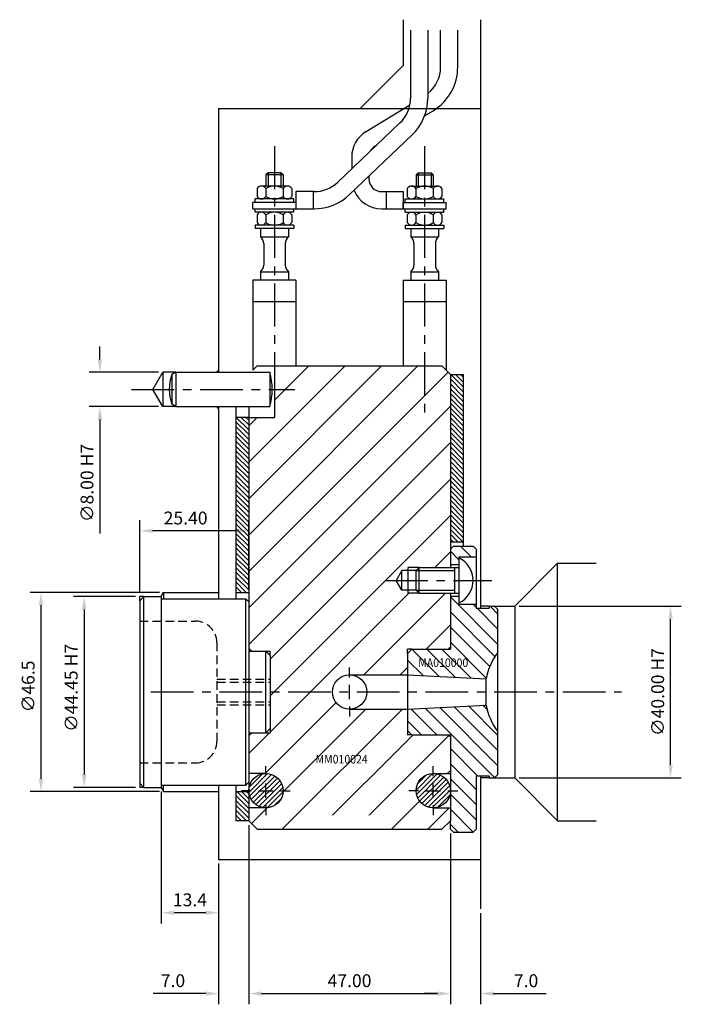
# Model space of a CAD drawing. Extents: x 411 to 899, y 190 to 589.
# Drawn here: x 745 to 899, y 360 to 589 of the extents above; entities that cross this region are included whole.
import ezdxf

# ---------------------------------------------------------------- set-up
doc = ezdxf.new("R2010")
doc.units = 0
doc.header["$LTSCALE"] = 8
doc.header["$MEASUREMENT"] = 0
doc.header["$PDMODE"] = 3
doc.linetypes.add('CENTER', pattern=[2, 1.25, -0.25, 0.25, -0.25])
doc.linetypes.add('HIDDEN', pattern=[0.375, 0.25, -0.125])
doc.layers.get('0').update_dxf_attribs({"linetype": 'CONTINUOUS'})
doc.layers.get('DEFPOINTS').update_dxf_attribs({"linetype": 'CONTINUOUS'})
for name, color, linetype in [('CENTRE', 3, 'CENTER'), ('DIMS', 4, 'CONTINUOUS'), ('HATCH', 4, 'CONTINUOUS'), ('M01', 1, 'CONTINUOUS'), ('M02', 2, 'CONTINUOUS'), ('M03', 2, 'HIDDEN'), ('M04', 7, 'CONTINUOUS'), ('M05', 5, 'CONTINUOUS'), ('TEXT', 2, 'CONTINUOUS')]:
    doc.layers.add(name, color=color, linetype=linetype)
doc.styles.get("Standard").update_dxf_attribs({"font": 'SIMPLEX'})
doc.dimstyles.new('DIM1', dxfattribs={"dimtxt": 3, "dimasz": 3, "dimexe": 2.5, "dimexo": 1, "dimgap": 1.5, "dimtad": 3, "dimlfac": 0.2, "dimrnd": 0.01, "dimzin": 1, "dimtxsty": 'STANDARD', "dimcen": -1.7, "dimdle": 1.25, "dimclrd": 4, "dimclre": 4, "dimclrt": 2, "dimazin": 3, "dimtp": 0.05, "dimtfac": 0.7, "dimtofl": 0, "dimtmove": 0, "dimatfit": 3, "dimtvp": 1.5, "dimtolj": 1, "dimtzin": 1})

# ---------------------------------------------------------------- blocks, each defined once
blk = doc.blocks.new('*D12')
at = {"color": 4, "linetype": 'BYBLOCK'}
for p, q in [((772.960108, 455.784226), (772.960108, 472.600271)), ((798.360108, 456.784226), (798.360108, 472.600271)), ((795.360108, 470.100271), (775.960108, 470.100271))]:
    blk.add_line(p, q, dxfattribs=at)
for points in [[(775.960108, 470.600271), (775.960108, 469.600271), (772.960108, 470.100271)], [(795.360108, 470.600271), (795.360108, 469.600271), (798.360108, 470.100271)]]:
    blk.add_solid(points, dxfattribs=at)
at = {"layer": 'DEFPOINTS', "color": 0, "linetype": 'BYBLOCK'}
for p in [(772.960108, 470.100271), (772.960108, 454.784226), (798.360108, 455.784226)]:
    blk.add_point(p, dxfattribs=at)
at = {"color": 2, "linetype": 'BYBLOCK', "insert": (783.658692, 473.100271), "char_height": 3, "attachment_point": 5}
blk.add_mtext('\\A1;25.40', dxfattribs=at)
blk = doc.blocks.new('*D11')
at = {"color": 4, "linetype": 'BYBLOCK'}
for p, q in [((777.537458, 455.784226), (747.461001, 455.784226)), ((749.961001, 412.334226), (749.961001, 452.784226)), ((777.537458, 409.334226), (747.461001, 409.334226))]:
    blk.add_line(p, q, dxfattribs=at)
for points in [[(749.461001, 452.784226), (750.461001, 452.784226), (749.961001, 455.784226)], [(749.461001, 412.334226), (750.461001, 412.334226), (749.961001, 409.334226)]]:
    blk.add_solid(points, dxfattribs=at)
at = {"layer": 'DEFPOINTS', "color": 0, "linetype": 'BYBLOCK'}
for p in [(749.961001, 455.784226), (778.537458, 455.784226), (778.537458, 409.334226)]:
    blk.add_point(p, dxfattribs=at)
at = {"color": 2, "linetype": 'BYBLOCK', "insert": (746.961001, 433.864678), "char_height": 3, "attachment_point": 5, "rotation": 90}
blk.add_mtext('\\A1;∅46.5', dxfattribs=at)
blk = doc.blocks.new('*D10')
at = {"color": 4, "linetype": 'BYBLOCK'}
for p, q in [((771.960108, 454.784226), (757.502232, 454.784226)), ((760.002232, 451.784226), (760.002232, 413.334226)), ((771.960108, 410.334226), (757.502232, 410.334226))]:
    blk.add_line(p, q, dxfattribs=at)
for points in [[(759.502232, 451.784226), (760.502232, 451.784226), (760.002232, 454.784226)], [(759.502232, 413.334226), (760.502232, 413.334226), (760.002232, 410.334226)]]:
    blk.add_solid(points, dxfattribs=at)
at = {"layer": 'DEFPOINTS', "color": 0, "linetype": 'BYBLOCK'}
for p in [(772.960108, 454.784226), (760.002232, 410.334226), (772.960108, 410.334226)]:
    blk.add_point(p, dxfattribs=at)
at = {"color": 2, "linetype": 'BYBLOCK', "insert": (757.002232, 433.524437), "char_height": 3, "attachment_point": 5, "rotation": 90}
blk.add_mtext('\\A1;∅44.45 H7', dxfattribs=at)
blk = doc.blocks.new('*D9')
at = {"color": 4, "linetype": 'BYBLOCK'}
for p, q in [((777.960108, 409.334226), (777.960108, 378.62743)), ((791.360108, 392.559226), (791.360108, 378.62743)), ((788.360108, 381.12743), (780.960108, 381.12743))]:
    blk.add_line(p, q, dxfattribs=at)
for points in [[(780.960108, 381.62743), (780.960108, 380.62743), (777.960108, 381.12743)], [(788.360108, 381.62743), (788.360108, 380.62743), (791.360108, 381.12743)]]:
    blk.add_solid(points, dxfattribs=at)
at = {"layer": 'DEFPOINTS', "color": 0, "linetype": 'BYBLOCK'}
for p in [(777.960108, 410.334226), (791.360108, 393.559226), (777.960108, 381.12743)]:
    blk.add_point(p, dxfattribs=at)
at = {"color": 2, "linetype": 'BYBLOCK', "insert": (784.660108, 384.12743), "char_height": 3, "attachment_point": 5}
blk.add_mtext('\\A1;13.4', dxfattribs=at)
blk = doc.blocks.new('*D0')
at = {"color": 4, "linetype": 'BYBLOCK'}
for p, q in [((763.683943, 510.059226), (763.683943, 513.059226)), ((777.360108, 507.059226), (761.183943, 507.059226)), ((777.360108, 499.059226), (761.183943, 499.059226)), ((763.683943, 496.059226), (763.683943, 469.487798))]:
    blk.add_line(p, q, dxfattribs=at)
for points in [[(763.183943, 510.059226), (764.183943, 510.059226), (763.683943, 507.059226)], [(763.183943, 496.059226), (764.183943, 496.059226), (763.683943, 499.059226)]]:
    blk.add_solid(points, dxfattribs=at)
at = {"layer": 'DEFPOINTS', "color": 0, "linetype": 'BYBLOCK'}
for p in [(778.360108, 507.059226), (763.683943, 499.059226), (778.360108, 499.059226)]:
    blk.add_point(p, dxfattribs=at)
at = {"color": 2, "linetype": 'BYBLOCK', "insert": (760.683943, 481.273512), "char_height": 3, "attachment_point": 5, "rotation": 90}
blk.add_mtext('\\A1;∅8.00 H7', dxfattribs=at)
blk = doc.blocks.new('*D1')
at = {"color": 4, "linetype": 'BYBLOCK'}
for p, q in [((861.360108, 452.559226), (899.175225, 452.559226)), ((896.675225, 415.559226), (896.675225, 449.559226)), ((861.360108, 412.559226), (899.175225, 412.559226))]:
    blk.add_line(p, q, dxfattribs=at)
for points in [[(896.175225, 449.559226), (897.175225, 449.559226), (896.675225, 452.559226)], [(896.175225, 415.559226), (897.175225, 415.559226), (896.675225, 412.559226)]]:
    blk.add_solid(points, dxfattribs=at)
at = {"layer": 'DEFPOINTS', "color": 0, "linetype": 'BYBLOCK'}
for p in [(860.360108, 452.559226), (896.675225, 452.559226), (860.360108, 412.559226)]:
    blk.add_point(p, dxfattribs=at)
at = {"color": 2, "linetype": 'BYBLOCK', "insert": (893.675225, 432.559226), "char_height": 3, "attachment_point": 5, "rotation": 90}
blk.add_mtext('\\A1;∅40.00 H7', dxfattribs=at)
blk = doc.blocks.new('*D2')
at = {"color": 4, "linetype": 'BYBLOCK'}
for p, q in [((798.360108, 401.559226), (798.360108, 359.779548)), ((791.360108, 392.559226), (791.360108, 359.779548)), ((788.360108, 362.279548), (776.074394, 362.279548)), ((801.360108, 362.279548), (804.360108, 362.279548))]:
    blk.add_line(p, q, dxfattribs=at)
for points in [[(788.360108, 362.779548), (788.360108, 361.779548), (791.360108, 362.279548)], [(801.360108, 362.779548), (801.360108, 361.779548), (798.360108, 362.279548)]]:
    blk.add_solid(points, dxfattribs=at)
at = {"layer": 'DEFPOINTS', "color": 0, "linetype": 'BYBLOCK'}
for p in [(798.360108, 402.559226), (791.360108, 393.559226), (791.360108, 362.279548)]:
    blk.add_point(p, dxfattribs=at)
at = {"color": 2, "linetype": 'BYBLOCK', "insert": (780.717251, 365.279548), "char_height": 3, "attachment_point": 5}
blk.add_mtext('\\A1;7.0', dxfattribs=at)
blk = doc.blocks.new('*D3')
at = {"color": 4, "linetype": 'BYBLOCK'}
for p, q in [((845.360108, 399.559226), (845.360108, 359.779548)), ((852.360108, 381.045835), (852.360108, 359.779548)), ((842.360108, 362.279548), (839.360108, 362.279548)), ((855.360108, 362.279548), (867.645822, 362.279548))]:
    blk.add_line(p, q, dxfattribs=at)
for points in [[(842.360108, 362.779548), (842.360108, 361.779548), (845.360108, 362.279548)], [(855.360108, 362.779548), (855.360108, 361.779548), (852.360108, 362.279548)]]:
    blk.add_solid(points, dxfattribs=at)
at = {"layer": 'DEFPOINTS', "color": 0, "linetype": 'BYBLOCK'}
for p in [(845.360108, 400.559226), (852.360108, 382.045835), (852.360108, 362.279548)]:
    blk.add_point(p, dxfattribs=at)
at = {"color": 2, "linetype": 'BYBLOCK', "insert": (863.002965, 365.279548), "char_height": 3, "attachment_point": 5}
blk.add_mtext('\\A1;7.0', dxfattribs=at)
blk = doc.blocks.new('*D4')
at = {"color": 4, "linetype": 'BYBLOCK'}
for p, q in [((798.360108, 401.559226), (798.360108, 359.779548)), ((845.360108, 399.559226), (845.360108, 359.779548)), ((801.360108, 362.279548), (842.360108, 362.279548))]:
    blk.add_line(p, q, dxfattribs=at)
for points in [[(801.360108, 362.779548), (801.360108, 361.779548), (798.360108, 362.279548)], [(842.360108, 362.779548), (842.360108, 361.779548), (845.360108, 362.279548)]]:
    blk.add_solid(points, dxfattribs=at)
at = {"layer": 'DEFPOINTS', "color": 0, "linetype": 'BYBLOCK'}
for p in [(798.360108, 402.559226), (845.360108, 400.559226), (845.360108, 362.279548)]:
    blk.add_point(p, dxfattribs=at)
at = {"color": 2, "linetype": 'BYBLOCK', "insert": (821.860108, 365.279548), "char_height": 3, "attachment_point": 5}
blk.add_mtext('\\A1;47.00', dxfattribs=at)

msp = doc.modelspace()

# ---------------------------------------------------------------- hatches: boundary and pattern name
at = {"layer": 'HATCH'}
h = msp.add_hatch(dxfattribs=at)
h.set_pattern_fill('_U', color=256, scale=6, angle=45, style=0, pattern_type=0)
h.set_pattern_definition([(45, (23.77, 0), (-4.24264, 4.24264), [])])
h.paths.add_polyline_path([(845.36, 506.559), (843.36, 508.559), (804.36, 508.559), (804.36, 496.559), (798.36, 496.559), (798.36, 442.059), (802.36, 442.059), (803.36, 442.059), (803.36, 441.059), (803.36, 432.559), (817.86, 432.559, -0.4142136), (821.86, 436.559), (835.36, 436.559), (835.36, 441.559), (835.36, 442.559), (836.36, 442.559), (844.86, 442.559), (845.36, 443.059), (845.36, 455.559), (838.06, 455.559), (835.56, 455.559), (835.56, 456.259), (834.06, 456.259), (832.732, 458.559), (834.06, 460.859), (835.56, 460.859), (835.56, 461.559), (838.06, 461.559), (845.36, 461.559)])
h.paths.add_polyline_path([(845.36, 405.559), (841.36, 405.559, -0.4142136), (837.36, 409.559, -0.4142136), (841.36, 413.559), (845.36, 413.559), (845.36, 422.059), (844.86, 422.559), (836.36, 422.559), (835.36, 422.559), (835.36, 423.559), (835.36, 428.559), (821.86, 428.559, -0.4142136), (817.86, 432.559), (803.36, 432.559), (803.36, 424.059), (803.36, 423.059), (802.36, 423.059), (798.36, 423.059), (798.36, 413.559), (802.36, 413.559, -0.4142136), (806.36, 409.559, -0.4142136), (802.36, 405.559), (798.36, 405.559), (798.36, 402.559), (800.36, 400.559), (843.36, 400.559), (845.36, 402.559)])
h.paths.add_polyline_path([(813.439, 415.403), (827.553, 415.403), (827.553, 418.403), (813.439, 418.403)], flags=24)
h = msp.add_hatch(dxfattribs=at)
h.set_pattern_fill('_U', color=256, scale=0.8, angle=135, style=0, pattern_type=0)
h.set_pattern_definition([(135, (23.77, 0), (-0.5656854, -0.5656854), [])])
h.paths.add_polyline_path([(848.36, 506.559), (845.36, 506.559), (845.36, 467.559), (848.36, 467.559)])
h = msp.add_hatch(dxfattribs=at)
h.set_pattern_fill('_U', color=256, scale=0.8, angle=135, style=0, pattern_type=0)
h.set_pattern_definition([(135, (0, 0), (-0.5656854, -0.5656854), [])])
h.paths.add_polyline_path([(798.36, 496.559), (795.36, 496.559), (795.36, 455.784), (798.36, 455.784)])
h.paths.add_polyline_path([(798.36, 409.334), (795.36, 409.334), (795.36, 402.559), (798.36, 402.559)])
h = msp.add_hatch(dxfattribs=at)
h.set_pattern_fill('_U', color=256, scale=2.5, angle=135, style=0, pattern_type=0)
h.set_pattern_definition([(135, (23.77, 0), (-1.767767, -1.767767), [])])
h.paths.add_polyline_path([(851.36, 464.059), (851.36, 465.859), (850.66, 466.559), (846.06, 466.559), (845.36, 465.859), (845.36, 462.259), (847.36, 462.259), (847.36, 463.809), (847.36, 464.059)])
h.paths.add_polyline_path([(845.36, 442.559), (836.36, 442.559), (835.36, 441.559), (835.36, 436.559), (853.661, 435.6, -0.1092323), (856.36, 441.724), (856.36, 451.859), (855.66, 452.559), (854.36, 452.559), (854.36, 452.059), (851.36, 452.059), (851.36, 453.059), (847.36, 453.059), (847.36, 453.309), (847.36, 454.859), (845.36, 454.859)])
h.paths.add_polyline_path([(845.36, 402.559), (845.36, 400.559), (846.06, 399.859), (850.66, 399.859), (851.36, 400.559), (851.36, 413.059), (854.36, 413.059), (854.36, 412.559), (855.66, 412.559), (856.36, 413.259), (856.36, 423.394, -0.1092323), (853.661, 429.518), (835.36, 428.559), (835.36, 423.559), (836.36, 422.559), (845.36, 422.559)])
h.paths.add_polyline_path([(837.367, 437.881), (851.738, 437.881), (851.738, 440.881), (837.367, 440.881)], flags=24)
h = msp.add_hatch(dxfattribs=at)
h.set_pattern_fill('_U', color=256, scale=0.8, angle=45, style=0, pattern_type=0)
h.set_pattern_definition([(45, (23.77, 0), (-0.5656854, 0.5656854), [])])
h.paths.add_polyline_path([(806.36, 409.559, 1), (798.36, 409.559, 1)])
h.paths.add_polyline_path([(837.36, 409.559, 1), (845.36, 409.559, 1)])

# ---------------------------------------------------------------- linework, layer by layer
at = {"layer": 'CENTRE'}
for p, q in [((804.36, 559.72), (804.36, 496.127)), ((839.36, 559.72), (839.36, 496.127)), ((771.014, 503.059), (809.104, 503.059)), ((830.094, 458.559), (855.006, 458.559)), ((775.535, 432.559), (885.252, 432.559))]:
    msp.add_line(p, q, dxfattribs=at)
at = {"layer": 'DEFPOINTS', "color": 0, "linetype": 'BYBLOCK'}
for p in [(798.36, 432.559), (798.773, 433.47)]:
    msp.add_point(p, dxfattribs=at)
at = {"layer": 'DIMS', "color": 4}
for p, q in [((821.86, 435.959), (821.86, 438.259)), ((821.86, 430.859), (821.86, 434.259)), ((821.86, 429.159), (821.86, 426.859)), ((802.36, 412.959), (802.36, 415.259)), ((841.36, 412.959), (841.36, 415.259)), ((802.36, 407.859), (802.36, 411.259)), ((841.36, 407.859), (841.36, 411.259)), ((798.96, 409.559), (796.66, 409.559)), ((800.66, 409.559), (804.06, 409.559)), ((805.76, 409.559), (808.06, 409.559)), ((837.96, 409.559), (835.66, 409.559)), ((839.66, 409.559), (843.06, 409.559)), ((844.76, 409.559), (847.06, 409.559)), ((802.36, 406.159), (802.36, 403.859)), ((841.36, 406.159), (841.36, 403.859))]:
    msp.add_line(p, q, dxfattribs=at)
at = {"layer": 'M01'}
for p, q in [((836.1, 586.814), (836.1, 570.976)), ((840.1, 586.814), (840.1, 570.976)), ((843.082, 578.248), (843.082, 586.823)), ((847.082, 578.248), (847.082, 586.823)), ((825.717, 563.17), (835.944, 569.405)), ((839.348, 566.795), (841.328, 568.002)), ((833.616, 565.181), (819.1, 551.365)), ((836.373, 562.284), (821.858, 548.467)), ((827.799, 559.755), (828.122, 559.952)), ((822.36, 557.193), (822.36, 554.467)), ((802.86, 553.559), (802.36, 553.059)), ((806.36, 553.059), (802.36, 553.059)), ((802.36, 553.059), (802.36, 550.459)), ((802.86, 553.559), (802.86, 550.459)), ((805.86, 553.559), (802.86, 553.559)), ((806.36, 553.059), (805.86, 553.559)), ((805.86, 553.559), (805.86, 550.459)), ((806.36, 553.059), (806.36, 550.459)), ((837.36, 553.059), (837.86, 553.559)), ((837.36, 553.059), (841.36, 553.059)), ((837.36, 553.059), (837.36, 550.459)), ((837.86, 553.559), (837.86, 550.459)), ((837.86, 553.559), (840.86, 553.559)), ((840.86, 553.559), (841.36, 553.059)), ((840.86, 553.559), (840.86, 550.459)), ((841.36, 553.059), (841.36, 550.459)), ((826.36, 552.753), (826.36, 552.159)), ((800.319, 549.859), (800.319, 548.059)), ((807.391, 550.459), (801.329, 550.459)), ((802.339, 549.859), (802.339, 548.059)), ((806.381, 549.859), (806.381, 548.059)), ((808.402, 549.859), (808.402, 548.059)), ((813.585, 549.159), (809.36, 549.159)), ((809.36, 549.159), (809.36, 545.159)), ((813.36, 549.159), (813.36, 545.159)), ((829.36, 549.159), (834.36, 549.159)), ((830.36, 549.159), (830.36, 545.159)), ((834.36, 549.159), (834.36, 545.159)), ((835.319, 549.859), (835.319, 548.059)), ((836.329, 550.459), (842.391, 550.459)), ((837.339, 549.859), (837.339, 548.059)), ((841.381, 549.859), (841.381, 548.059)), ((843.402, 549.859), (843.402, 548.059)), ((799.36, 545.159), (799.36, 546.659)), ((809.36, 546.659), (799.36, 546.659)), ((799.86, 546.659), (799.86, 547.459)), ((808.86, 547.459), (799.86, 547.459)), ((808.86, 546.659), (808.86, 547.459)), ((834.36, 545.159), (834.36, 546.659)), ((834.36, 546.659), (844.36, 546.659)), ((834.86, 546.659), (834.86, 547.459)), ((834.86, 547.459), (843.86, 547.459)), ((843.86, 546.659), (843.86, 547.459)), ((844.36, 545.159), (844.36, 546.659)), ((799.36, 545.159), (813.585, 545.159)), ((799.86, 544.359), (799.86, 545.159)), ((808.86, 544.359), (799.86, 544.359)), ((808.86, 544.359), (808.86, 545.159)), ((829.36, 545.159), (844.36, 545.159)), ((834.86, 544.359), (834.86, 545.159)), ((834.86, 544.359), (843.86, 544.359)), ((843.86, 544.359), (843.86, 545.159)), ((800.319, 543.759), (800.319, 541.959)), ((802.339, 543.759), (802.339, 541.959)), ((806.381, 543.759), (806.381, 541.959)), ((808.402, 543.759), (808.402, 541.959)), ((835.319, 543.759), (835.319, 541.959)), ((837.339, 543.759), (837.339, 541.959)), ((841.381, 543.759), (841.381, 541.959)), ((843.402, 543.759), (843.402, 541.959)), ((808.86, 541.359), (799.86, 541.359)), ((799.86, 541.359), (799.86, 540.559)), ((808.86, 540.559), (799.86, 540.559)), ((801.11, 540.559), (801.11, 538.615)), ((807.61, 540.559), (807.61, 538.615)), ((808.86, 541.359), (808.86, 540.559)), ((834.86, 541.359), (843.86, 541.359)), ((834.86, 541.359), (834.86, 540.559)), ((834.86, 540.559), (843.86, 540.559)), ((836.11, 540.559), (836.11, 538.615)), ((842.61, 540.559), (842.61, 538.615)), ((843.86, 541.359), (843.86, 540.559)), ((801.11, 538.615), (807.61, 538.615)), ((801.86, 537.054), (801.86, 532.065)), ((806.86, 537.054), (806.86, 532.065)), ((836.11, 538.615), (842.61, 538.615)), ((836.86, 537.054), (836.86, 532.065)), ((841.86, 537.054), (841.86, 532.065)), ((801.11, 530.503), (807.61, 530.503)), ((801.11, 530.503), (801.11, 528.559)), ((807.61, 530.503), (807.61, 528.559)), ((836.11, 530.503), (842.61, 530.503)), ((836.11, 530.503), (836.11, 528.559)), ((842.61, 530.503), (842.61, 528.559)), ((799.36, 528.559), (799.36, 507.559)), ((809.36, 528.559), (799.36, 528.559)), ((809.36, 528.559), (809.36, 508.559)), ((834.36, 528.559), (834.36, 508.559)), ((834.36, 528.559), (844.36, 528.559)), ((844.36, 528.559), (844.36, 507.559)), ((799.36, 523.559), (809.36, 523.559)), ((834.36, 523.559), (844.36, 523.559)), ((799.36, 507.559), (800.36, 508.559)), ((800.36, 508.559), (843.36, 508.559)), ((804.36, 508.559), (804.36, 496.559)), ((843.36, 508.559), (845.36, 506.559)), ((845.36, 506.559), (845.36, 461.559)), ((798.36, 499.059), (798.36, 402.559)), ((798.36, 496.559), (804.36, 496.559)), ((845.36, 455.559), (845.36, 442.559)), ((821.86, 436.559), (835.36, 436.559)), ((821.86, 428.559), (835.36, 428.559)), ((845.36, 422.559), (845.36, 402.559)), ((802.36, 413.559), (798.36, 413.559)), ((841.36, 413.559), (845.36, 413.559)), ((802.36, 405.559), (798.36, 405.559)), ((841.36, 405.559), (845.36, 405.559)), ((800.36, 400.559), (798.36, 402.559)), ((845.36, 402.559), (843.36, 400.559))]:
    msp.add_line(p, q, dxfattribs=at)
for centre in [(821.86, 432.559), (802.36, 409.559), (841.36, 409.559)]:
    msp.add_circle(centre, 4, dxfattribs=at)
for centre, radius, start, end in [((835.082, 578.248), 8, 308.84645, 0), ((835.082, 578.248), 12, 301.36435, 0), ((828.1, 570.976), 8, 313.58699, 0), ((828.1, 570.976), 12, 313.58699, 0), ((829.36, 557.193), 7, 121.36435, 180), ((829.36, 557.193), 3, 121.36435, 151.67269), ((813.585, 557.159), 8, 270, 313.58699), ((829.36, 552.159), 3, 180, 270), ((801.329, 549.309), 1.151, 28.59242, 151.40758), ((804.36, 546.756), 3.703, 56.92527, 123.07473), ((807.391, 549.309), 1.151, 28.59242, 151.40758), ((813.585, 557.159), 12, 270, 313.58699), ((829.36, 552.159), 7, 202.67868, 270), ((836.329, 549.309), 1.151, 28.59242, 151.40758), ((839.36, 546.756), 3.703, 56.92527, 123.07473), ((842.391, 549.309), 1.151, 28.59242, 151.40758), ((801.329, 548.61), 1.151, 208.59242, 331.40758), ((804.36, 551.162), 3.703, 236.92527, 303.07473), ((807.391, 548.61), 1.151, 208.59242, 331.40758), ((836.329, 548.61), 1.151, 208.59242, 331.40758), ((839.36, 551.162), 3.703, 236.92527, 303.07473), ((842.391, 548.61), 1.151, 208.59242, 331.40758), ((801.329, 543.209), 1.151, 28.59242, 151.40758), ((804.36, 540.656), 3.703, 56.92527, 123.07473), ((807.391, 543.209), 1.151, 28.59242, 151.40758), ((836.329, 543.209), 1.151, 28.59242, 151.40758), ((839.36, 540.656), 3.703, 56.92527, 123.07473), ((842.391, 543.209), 1.151, 28.59242, 151.40758), ((801.329, 542.51), 1.151, 208.59242, 331.40758), ((804.36, 545.062), 3.703, 236.92527, 303.07473), ((807.391, 542.51), 1.151, 208.59242, 331.40758), ((836.329, 542.51), 1.151, 208.59242, 331.40758), ((839.36, 545.062), 3.703, 236.92527, 303.07473), ((842.391, 542.51), 1.151, 208.59242, 331.40758), ((799.86, 537.054), 2, 0, 51.31781), ((808.86, 537.054), 2, 128.68219, 180), ((834.86, 537.054), 2, 0, 51.31781), ((843.86, 537.054), 2, 128.68219, 180), ((799.86, 532.065), 2, 308.68219, 0), ((808.86, 532.065), 2, 180, 231.31781), ((834.86, 532.065), 2, 308.68219, 0), ((843.86, 532.065), 2, 180, 231.31781)]:
    msp.add_arc(centre, radius, start, end, dxfattribs=at)
at = {"layer": 'M02'}
for p, q in [((845.36, 506.559), (848.36, 506.559)), ((848.36, 506.559), (848.36, 466.559)), ((795.36, 499.059), (795.36, 454.284)), ((798.36, 496.559), (795.36, 496.559)), ((845.36, 467.559), (848.36, 467.559)), ((795.36, 455.784), (798.36, 455.784)), ((795.36, 410.834), (795.36, 402.559)), ((795.36, 409.334), (798.36, 409.334)), ((798.36, 402.559), (795.36, 402.559))]:
    msp.add_line(p, q, dxfattribs=at)
at = {"layer": 'M03'}
for p, q in [((772.96, 449.059), (785.96, 449.059)), ((790.96, 444.059), (790.96, 421.059)), ((790.96, 435.559), (803.36, 435.559)), ((790.96, 434.859), (803.36, 434.859)), ((790.96, 430.259), (803.36, 430.259)), ((790.96, 429.559), (803.36, 429.559)), ((772.96, 416.059), (785.96, 416.059))]:
    msp.add_line(p, q, dxfattribs=at)
for centre, start, end in [((785.96, 444.059), 0, 90), ((785.96, 421.059), 270, 0)]:
    msp.add_arc(centre, 5, start, end, dxfattribs=at)
at = {"layer": 'M04'}
for p, q in [((834.36, 589.231), (834.36, 578.559)), ((852.36, 589.231), (852.36, 452.059)), ((824.36, 568.559), (834.36, 578.559)), ((791.36, 568.559), (852.36, 568.559)), ((791.36, 568.559), (791.36, 507.059)), ((790.86, 507.059), (791.36, 507.559)), ((776.051, 503.059), (778.36, 507.059)), ((778.36, 507.059), (778.36, 499.059)), ((781.36, 507.059), (778.36, 507.059)), ((778.36, 499.059), (776.051, 503.059)), ((781.36, 499.059), (778.36, 499.059)), ((790.86, 499.059), (791.36, 498.559)), ((791.36, 499.059), (791.36, 454.284)), ((847.36, 464.059), (851.36, 464.059)), ((847.36, 464.059), (847.36, 463.809)), ((838.06, 461.559), (835.56, 461.559)), ((835.56, 455.559), (835.56, 461.559)), ((845.36, 462.259), (847.36, 462.259)), ((860.36, 452.559), (870.36, 462.559)), ((870.36, 402.559), (870.36, 462.559)), ((870.36, 462.559), (879.36, 462.559)), ((834.06, 460.859), (832.732, 458.559)), ((837.36, 460.859), (834.06, 460.859)), ((834.06, 456.259), (834.06, 460.859)), ((834.06, 456.259), (832.732, 458.559)), ((773.96, 454.784), (772.96, 454.784)), ((772.96, 453.784), (772.96, 454.784)), ((777.96, 454.784), (778.537, 455.784)), ((778.537, 455.784), (778.537, 454.284)), ((778.537, 455.784), (791.36, 455.784)), ((837.36, 456.259), (834.06, 456.259)), ((838.06, 455.559), (835.56, 455.559)), ((845.36, 454.859), (847.36, 454.859)), ((847.36, 453.309), (847.36, 453.059)), ((847.36, 453.059), (851.36, 453.059)), ((854.36, 452.559), (852.36, 452.559)), ((855.66, 452.559), (860.36, 452.559)), ((860.36, 452.559), (860.36, 412.559)), ((844.86, 442.559), (845.36, 443.059)), ((798.36, 442.759), (799.06, 442.059)), ((802.36, 442.059), (803.36, 442.059)), ((803.36, 441.059), (803.36, 442.059)), ((836.36, 442.559), (835.36, 442.559)), ((835.36, 441.559), (835.36, 442.559)), ((798.36, 422.359), (799.06, 423.059)), ((802.36, 423.059), (803.36, 423.059)), ((803.36, 424.059), (803.36, 423.059)), ((835.36, 423.559), (835.36, 422.559)), ((836.36, 422.559), (835.36, 422.559)), ((844.86, 422.559), (845.36, 422.059)), ((852.36, 413.059), (852.36, 382.046)), ((772.96, 411.334), (772.96, 410.334)), ((778.537, 409.334), (778.537, 410.834)), ((791.36, 410.834), (791.36, 393.559)), ((854.36, 412.559), (852.36, 412.559)), ((855.66, 412.559), (860.36, 412.559)), ((860.36, 412.559), (870.36, 402.559)), ((773.96, 410.334), (772.96, 410.334)), ((777.96, 410.334), (778.537, 409.334)), ((778.537, 409.334), (791.36, 409.334)), ((870.36, 402.559), (879.36, 402.559)), ((791.36, 393.559), (852.36, 393.559))]:
    msp.add_line(p, q, dxfattribs=at)
at = {"layer": 'M05'}
for p, q in [((781.36, 507.059), (780.428, 506.521)), ((780.428, 506.521), (780.428, 499.597)), ((781.36, 507.059), (781.36, 499.059)), ((781.36, 507.059), (803.26, 507.059)), ((803.26, 507.059), (803.26, 499.059)), ((781.36, 499.059), (780.428, 499.597)), ((781.36, 499.059), (803.26, 499.059)), ((846.06, 466.559), (845.36, 465.859)), ((846.06, 466.559), (850.66, 466.559)), ((850.66, 466.559), (851.36, 465.859)), ((851.36, 465.859), (851.36, 452.059)), ((847.36, 463.809), (847.36, 453.309)), ((838.06, 461.559), (837.36, 460.859)), ((838.06, 455.559), (838.06, 461.559)), ((838.06, 461.559), (847.36, 461.559)), ((846.36, 455.559), (846.36, 461.559)), ((837.36, 456.259), (837.36, 460.859)), ((837.36, 460.859), (846.36, 460.859)), ((772.96, 453.784), (773.96, 454.784)), ((773.96, 410.334), (773.96, 454.784)), ((773.96, 454.784), (777.96, 454.784)), ((777.96, 454.784), (777.96, 410.334)), ((838.06, 455.559), (837.36, 456.259)), ((837.36, 456.259), (846.36, 456.259)), ((838.06, 455.559), (847.36, 455.559)), ((772.96, 453.784), (772.96, 411.334)), ((777.96, 454.284), (797.66, 454.284)), ((797.66, 410.834), (797.66, 454.284)), ((798.36, 453.584), (797.66, 454.284)), ((851.36, 452.059), (854.36, 452.059)), ((854.36, 452.559), (854.36, 452.059)), ((854.36, 452.559), (855.66, 452.559)), ((856.36, 451.859), (855.66, 452.559)), ((856.36, 451.859), (856.36, 413.259)), ((798.36, 442.059), (802.36, 442.059)), ((802.36, 423.059), (802.36, 442.059)), ((802.36, 442.059), (803.36, 441.059)), ((803.36, 441.059), (803.36, 424.059)), ((835.36, 441.559), (836.36, 442.559)), ((835.36, 441.559), (835.36, 423.559)), ((836.36, 442.559), (845.36, 442.559)), ((835.36, 436.559), (853.661, 435.6)), ((853.661, 429.518), (853.661, 435.6)), ((835.36, 428.559), (853.661, 429.518)), ((798.36, 423.059), (802.36, 423.059)), ((803.36, 424.059), (802.36, 423.059)), ((836.36, 422.559), (835.36, 423.559)), ((836.36, 422.559), (845.36, 422.559)), ((851.36, 413.059), (851.36, 400.559)), ((851.36, 413.059), (854.36, 413.059)), ((854.36, 413.059), (854.36, 412.559)), ((856.36, 413.259), (855.66, 412.559)), ((772.96, 411.334), (773.96, 410.334)), ((777.96, 410.834), (797.66, 410.834)), ((797.66, 410.834), (798.36, 411.534)), ((854.36, 412.559), (855.66, 412.559)), ((773.96, 410.334), (777.96, 410.334)), ((845.36, 400.559), (845.36, 402.559)), ((846.06, 399.859), (845.36, 400.559)), ((846.06, 399.859), (850.66, 399.859)), ((850.66, 399.859), (851.36, 400.559))]:
    msp.add_line(p, q, dxfattribs=at)
for centre, radius, start, end in [((790.698, 503.059), 10.838, 161.37224, 198.62776), ((790.227, 503.059), 13.633, 342.93847, 17.06153), ((844.834, 458.559), 5.826, 295.69541, 64.30459), ((868.86, 432.559), 15.5, 143.75068, 168.68602), ((868.86, 432.559), 15.5, 191.31398, 216.24932)]:
    msp.add_arc(centre, radius, start, end, dxfattribs=at)

# ---------------------------------------------------------------- texts
at = {"layer": 'TEXT', "width": 0.9}
for s, p in [('MA010000', (837.867, 438.381)), ('MM010024', (813.939, 415.903))]:
    msp.add_text(s, height=2, dxfattribs=at).set_placement(p)

# ---------------------------------------------------------------- dimensions: what is measured, and where the dimension line sits
at = {"layer": 'DIMS'}
for base, p1, p2, picture, middle in [((763.684, 499.059), (778.36, 507.059), (778.36, 499.059), '*D0', (760.684, 481.274)), ((896.675, 452.559), (860.36, 412.559), (860.36, 452.559), '*D1', (893.675, 432.559))]:
    dim = msp.add_linear_dim(base=base, p1=p1, p2=p2, angle=90, text='%%c<> H7', dimstyle='DIM1', override={"dimlfac": 1}, dxfattribs=at)
    dim.commit()
    dim.dimension.update_dxf_attribs({"geometry": picture, "text_midpoint": middle})
dim = msp.add_linear_dim(base=(772.96, 470.1), p1=(798.36, 455.784), p2=(772.96, 454.784), dimstyle='DIM1', override={"dimlfac": 1}, dxfattribs=at)
dim.commit()
dim.dimension.update_dxf_attribs({"geometry": '*D12', "text_midpoint": (783.659, 470.1), "dimtype": 128})
for base, p1, p2, text, picture, middle in [((749.961, 455.784), (778.537, 409.334), (778.537, 455.784), '%%c46.5', '*D11', (749.961, 433.865)), ((760.002, 410.334), (772.96, 454.784), (772.96, 410.334), '%%c<> H7', '*D10', (760.002, 433.524))]:
    dim = msp.add_linear_dim(base=base, p1=p1, p2=p2, angle=90, text=text, dimstyle='DIM1', override={"dimlfac": 1}, dxfattribs=at)
    dim.commit()
    dim.dimension.update_dxf_attribs({"geometry": picture, "text_midpoint": middle, "dimtype": 128})
dim = msp.add_linear_dim(base=(777.96, 381.127), p1=(791.36, 393.559), p2=(777.96, 410.334), text='13.4', dimstyle='DIM1', override={"dimlfac": 1}, dxfattribs=at)
dim.commit()
dim.dimension.update_dxf_attribs({"geometry": '*D9', "text_midpoint": (784.66, 381.127), "dimtype": 128})
for base, p1, p2, picture, middle in [((791.36, 362.28), (798.36, 402.559), (791.36, 393.559), '*D2', (780.717, 365.28)), ((852.36, 362.28), (845.36, 400.559), (852.36, 382.046), '*D3', (863.003, 365.28))]:
    dim = msp.add_linear_dim(base=base, p1=p1, p2=p2, text='7.0', dimstyle='DIM1', override={"dimlfac": 1}, dxfattribs=at)
    dim.commit()
    dim.dimension.update_dxf_attribs({"geometry": picture, "text_midpoint": middle})
dim = msp.add_linear_dim(base=(845.36, 362.28), p1=(798.36, 402.559), p2=(845.36, 400.559), dimstyle='DIM1', override={"dimlfac": 1}, dxfattribs=at)
dim.commit()
dim.dimension.update_dxf_attribs({"geometry": '*D4', "text_midpoint": (821.86, 365.28)})

# ---------------------------------------------------------------- next in the draw order: wipeouts: each hides what was drawn before it
msp.add_wipeout([(812.939, 399.789), (828.053, 399.789), (828.053, 403.789), (812.939, 403.789)]).dxf.layer = 'TEXT'

# ---------------------------------------------------------------- next in the draw order: linework, layer by layer
at = {"layer": 'M01'}
msp.add_line((800.36, 400.559), (843.36, 400.559), dxfattribs=at)

doc.saveas('drawing.dxf')
